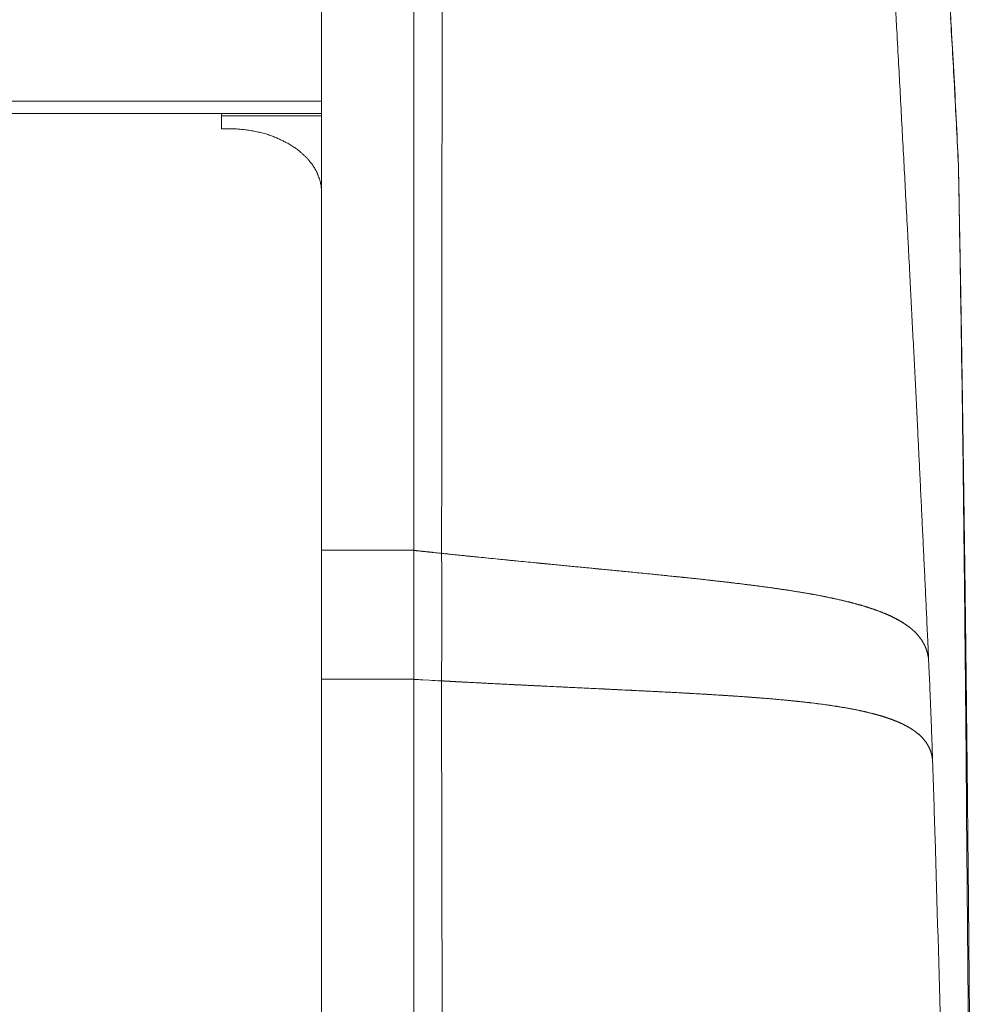
# Model space of a CAD drawing. Units: millimetres. Extents: x -283 to 3357, y -1635 to 3736.
# Drawn here: x 1291 to 1312, y -187 to -166 of the extents above; entities that cross this region are included whole.
import ezdxf

# ---------------------------------------------------------------- set-up
doc = ezdxf.new("R2010")
doc.units = ezdxf.units.MM
doc.header["$LTSCALE"] = 254
doc.layers.add('Visible Edges(A H Standard)', color=7, linetype='Continuous', lineweight=0)
doc.layers.add('Visible Tangent Edges(A H Standard)', color=7, linetype='Continuous', lineweight=0)

msp = doc.modelspace()

# ---------------------------------------------------------------- linework, layer by layer
at = {"layer": 'Visible Edges(A H Standard)', "color": 0, "lineweight": 0}
for p, q in [((1299.874, -177.261), (1299.874, -153.189)), ((1297.874, -157.31), (1297.874, -177.261)), ((865.874, -167.797), (1297.874, -167.797)), ((1295.704, -168.127), (1295.704, -167.797)), ((1297.874, -167.848), (1295.704, -167.848)), ((1295.854, -168.127), (1295.704, -168.127)), ((1297.874, -180.055), (1297.874, -177.261)), ((1299.874, -177.261), (1299.874, -180.055)), ((1297.874, -361.74), (1297.874, -180.055)), ((1299.874, -180.055), (1299.874, -330.617))]:
    msp.add_line(p, q, dxfattribs=at)
at = {"layer": 'Visible Edges(A H Standard)', "color": 0, "lineweight": 0, "flags": 128}
for points in [[(1311.45, -164.715, -0.00141), (1311.53, -166.053), (1311.55, -166.388, -0.00245), (1311.654, -168.398), (1311.67, -168.724), (1311.674, -168.815)], [(1311.674, -168.815, -0.001166), (1311.675, -168.844), (1311.676, -168.849, -0.002006), (1311.677, -168.888), (1311.677, -168.894, -0.001926), (1311.679, -168.945), (1311.679, -168.945, -0.001818), (1311.68, -168.995), (1311.68, -168.995)], [(1300.477, -177.326, 0.000215), (1300.658, -177.345), (1300.877, -177.368, 0.000973), (1301.497, -177.431), (1301.723, -177.453, 0.000448), (1302.384, -177.519), (1302.397, -177.52, 0.000275), (1303.032, -177.582), (1303.045, -177.583, 0.000072), (1303.654, -177.642), (1303.667, -177.643, -0.000158), (1304.25, -177.7), (1304.263, -177.701, -0.00042), (1304.821, -177.756), (1304.834, -177.757, -0.000718), (1305.367, -177.811), (1305.379, -177.812, -0.001061), (1305.887, -177.865), (1305.899, -177.866, -0.001457), (1306.381, -177.919), (1306.448, -177.926, -0.001944), (1306.796, -177.967), (1306.805, -177.968, -0.001129), (1307.133, -178.008), (1307.138, -178.009, -0.002785), (1307.457, -178.05), (1307.466, -178.051, -0.001598), (1307.766, -178.093), (1307.771, -178.094, -0.003872), (1308.061, -178.137), (1308.07, -178.139, -0.002201), (1308.342, -178.183), (1308.347, -178.184, -0.005292), (1308.609, -178.231), (1308.618, -178.232, -0.002993), (1308.862, -178.28), (1308.866, -178.281, -0.007179), (1309.101, -178.332), (1309.144, -178.342, -0.0042), (1309.291, -178.377), (1309.294, -178.378, -0.004585), (1309.435, -178.414), (1309.437, -178.415, -0.005076), (1309.572, -178.453), (1309.575, -178.453, -0.005621), (1309.703, -178.492), (1309.706, -178.493, -0.006226), (1309.828, -178.534), (1309.831, -178.534, -0.006899), (1309.947, -178.576), (1309.949, -178.577, -0.007646), (1310.06, -178.62), (1310.062, -178.621, -0.008474), (1310.166, -178.666), (1310.168, -178.667, -0.009389), (1310.266, -178.713), (1310.269, -178.714, -0.010394), (1310.361, -178.762), (1310.363, -178.763, -0.01149), (1310.449, -178.813), (1310.45, -178.814, -0.012671), (1310.531, -178.866), (1310.532, -178.867, -0.013926), (1310.606, -178.921), (1310.608, -178.922, -0.015231), (1310.676, -178.977), (1310.677, -178.978, -0.016549), (1310.739, -179.036), (1310.74, -179.037, -0.017831), (1310.797, -179.097), (1310.798, -179.098, -0.019011), (1310.848, -179.161), (1310.849, -179.161, -0.020014), (1310.893, -179.226), (1310.894, -179.227, -0.020766), (1310.932, -179.294), (1310.932, -179.294, -0.021202), (1310.965, -179.365, -0.02128), (1310.992, -179.438), (1310.992, -179.438, -0.021002), (1311.013, -179.513), (1311.013, -179.513, -0.020345), (1311.027, -179.591), (1311.027, -179.591, -0.009705), (1311.032, -179.631, -0.009705)], [(1311.032, -179.631), (1311.037, -179.735, -0.000922), (1311.061, -180.284), (1311.065, -180.379, -0.000491), (1311.08, -180.739), (1311.08, -180.745, -0.000507), (1311.093, -181.095, -0.000533), (1311.106, -181.444), (1311.106, -181.448, -0.000647), (1311.119, -181.805), (1311.119, -181.812), (1311.119, -181.822)], [(1299.874, -180.056, 0.000227), (1300.071, -180.067), (1300.216, -180.075, 0.000794), (1300.702, -180.102), (1300.854, -180.11, 0.000648), (1301.586, -180.148), (1301.601, -180.149, 0.000485), (1302.305, -180.184), (1302.319, -180.185, 0.0003), (1302.994, -180.218), (1303.008, -180.218, 0.000091), (1303.655, -180.249), (1303.67, -180.25, -0.000147), (1304.288, -180.279), (1304.302, -180.28, -0.000419), (1304.893, -180.309), (1304.907, -180.31, -0.000732), (1305.469, -180.338), (1305.483, -180.339, -0.001094), (1306.016, -180.369), (1306.091, -180.373, -0.00154), (1306.475, -180.396), (1306.486, -180.397, -0.000916), (1306.849, -180.42), (1306.854, -180.421, -0.002318), (1307.207, -180.446), (1307.217, -180.447, -0.00135), (1307.549, -180.473), (1307.554, -180.473, -0.003331), (1307.876, -180.502), (1307.886, -180.503, -0.001914), (1308.186, -180.532), (1308.191, -180.533, -0.004671), (1308.481, -180.565), (1308.491, -180.567, -0.002665), (1308.76, -180.601), (1308.765, -180.602, -0.006482), (1309.023, -180.639), (1309.071, -180.647, -0.003835), (1309.233, -180.674), (1309.236, -180.674, -0.004216), (1309.391, -180.703), (1309.394, -180.703, -0.004704), (1309.542, -180.733), (1309.546, -180.734, -0.005253), (1309.687, -180.765), (1309.69, -180.766, -0.00587), (1309.824, -180.799), (1309.827, -180.8, -0.006566), (1309.954, -180.835), (1309.957, -180.836, -0.007352), (1310.078, -180.872), (1310.081, -180.873, -0.008238), (1310.194, -180.911), (1310.197, -180.912, -0.009237), (1310.304, -180.953), (1310.306, -180.954, -0.01036), (1310.407, -180.996), (1310.409, -180.997, -0.011615), (1310.502, -181.041), (1310.505, -181.043, -0.013007), (1310.591, -181.089), (1310.593, -181.09, -0.01453), (1310.673, -181.139), (1310.675, -181.14, -0.016168), (1310.748, -181.191), (1310.75, -181.193, -0.01788), (1310.817, -181.246), (1310.818, -181.247, -0.019603), (1310.878, -181.304), (1310.879, -181.305, -0.021246), (1310.933, -181.364), (1310.933, -181.364, -0.022688), (1310.98, -181.426), (1310.981, -181.427, -0.023799), (1311.021, -181.492), (1311.021, -181.492, -0.024461), (1311.055, -181.56, -0.024592), (1311.082, -181.631), (1311.082, -181.632, -0.024188), (1311.102, -181.705), (1311.102, -181.706, -0.023229), (1311.115, -181.782), (1311.115, -181.783, -0.010943), (1311.119, -181.822, -0.010943)], [(1299.874, -180.056, 0.000227), (1300.071, -180.067), (1300.216, -180.075, 0.000794), (1300.702, -180.102), (1300.854, -180.11, 0.000648), (1301.586, -180.148), (1301.601, -180.149, 0.000485), (1302.305, -180.184), (1302.319, -180.185, 0.0003), (1302.994, -180.218), (1303.008, -180.218, 0.000091), (1303.655, -180.249), (1303.67, -180.25, -0.000147), (1304.288, -180.279), (1304.302, -180.28, -0.000419), (1304.893, -180.309), (1304.907, -180.31, -0.000732), (1305.469, -180.338), (1305.483, -180.339, -0.001094), (1306.016, -180.369), (1306.091, -180.373, -0.00154), (1306.475, -180.396), (1306.486, -180.397, -0.000916), (1306.849, -180.42), (1306.854, -180.421, -0.002318), (1307.207, -180.446), (1307.217, -180.447, -0.00135), (1307.549, -180.473), (1307.554, -180.473, -0.003331), (1307.876, -180.502), (1307.886, -180.503, -0.001914), (1308.186, -180.532), (1308.191, -180.533, -0.004671), (1308.481, -180.565), (1308.491, -180.567, -0.002665), (1308.76, -180.601), (1308.765, -180.602, -0.006482), (1309.023, -180.639), (1309.071, -180.647, -0.003835), (1309.233, -180.674), (1309.236, -180.674, -0.004216), (1309.391, -180.703), (1309.394, -180.703, -0.004704), (1309.542, -180.733), (1309.546, -180.734, -0.005253), (1309.687, -180.765), (1309.69, -180.766, -0.00587), (1309.824, -180.799), (1309.827, -180.8, -0.006566), (1309.954, -180.835), (1309.957, -180.836, -0.007352), (1310.078, -180.872), (1310.081, -180.873, -0.008238), (1310.194, -180.911), (1310.197, -180.912, -0.009237), (1310.304, -180.953), (1310.306, -180.954, -0.01036), (1310.407, -180.996), (1310.409, -180.997, -0.011615), (1310.502, -181.041), (1310.505, -181.043, -0.013007), (1310.591, -181.089), (1310.593, -181.09, -0.01453), (1310.673, -181.139), (1310.675, -181.14, -0.016168), (1310.748, -181.191), (1310.75, -181.193, -0.01788), (1310.817, -181.246), (1310.818, -181.247, -0.019603), (1310.878, -181.304), (1310.879, -181.305, -0.021246), (1310.933, -181.364), (1310.933, -181.364, -0.022688), (1310.98, -181.426), (1310.981, -181.427, -0.023799), (1311.021, -181.492), (1311.021, -181.492, -0.024461), (1311.055, -181.56, -0.024592), (1311.082, -181.631), (1311.082, -181.632, -0.024188), (1311.102, -181.705), (1311.102, -181.706, -0.023229), (1311.115, -181.782), (1311.115, -181.783, -0.010943), (1311.119, -181.822, -0.010943)], [(1311.119, -181.822, -0.000596), (1311.172, -183.493), (1311.212, -184.83, 0.000078), (1311.344, -189.176), (1311.384, -190.495, -0.000063), (1311.51, -194.618), (1311.51, -194.631, -0.000099), (1311.633, -198.728, -0.000175), (1311.754, -202.825), (1311.771, -203.377), (1311.771, -203.404)]]:
    msp.add_lwpolyline(points, format="xyb", dxfattribs=at)
at = {"layer": 'Visible Edges(A H Standard)', "color": 0, "lineweight": 0}
for points, weights, knots in [([(1309.683, -154.333), (1309.704, -154.701), (1309.726, -155.068), (1309.819, -156.686), (1309.911, -158.303), (1310.004, -159.921), (1310.095, -161.538), (1310.099, -161.612), (1310.103, -161.685), (1310.203, -163.45), (1310.3, -165.215), (1310.316, -165.509), (1310.332, -165.803), (1310.461, -168.157), (1310.584, -170.51), (1310.588, -170.584), (1310.592, -170.658), (1310.707, -172.864), (1310.816, -175.071), (1310.82, -175.144), (1310.823, -175.218), (1310.924, -177.277), (1311.019, -179.337), (1311.026, -179.484), (1311.032, -179.631)], [1, 1, 1, 0.999999953012, 1, 0.999999959226, 1, 1, 1, 0.999999634773, 1, 1, 1, 0.99999925497, 1, 1, 1, 0.999998738705, 1, 1, 1, 0.999998564594, 1, 1, 1], [0, 0, 0, 1, 1, 2, 2, 3, 3, 4, 4, 5, 5, 6, 6, 7, 7, 8, 8, 9, 9, 10, 10, 11, 11, 12, 12, 12]), ([(1309.683, -154.333), (1309.704, -154.701), (1309.726, -155.068), (1309.819, -156.686), (1309.911, -158.303), (1310.004, -159.921), (1310.095, -161.538), (1310.099, -161.612), (1310.103, -161.685), (1310.203, -163.45), (1310.3, -165.215), (1310.316, -165.509), (1310.332, -165.803), (1310.461, -168.157), (1310.584, -170.51), (1310.588, -170.584), (1310.592, -170.658), (1310.707, -172.864), (1310.816, -175.071), (1310.82, -175.144), (1310.823, -175.218), (1310.924, -177.277), (1311.019, -179.337), (1311.026, -179.484), (1311.032, -179.631)], [1, 1, 1, 0.999999953012, 1, 0.999999959226, 1, 1, 1, 0.999999634773, 1, 1, 1, 0.99999925497, 1, 1, 1, 0.999998738705, 1, 1, 1, 0.999998564594, 1, 1, 1], [0, 0, 0, 1, 1, 2, 2, 3, 3, 4, 4, 5, 5, 6, 6, 7, 7, 8, 8, 9, 9, 10, 10, 11, 11, 12, 12, 12]), ([(1311.68, -168.995), (1311.686, -169.297), (1311.691, -169.6), (1311.701, -170.13), (1311.711, -170.66), (1311.737, -172.023), (1311.757, -173.386), (1311.765, -173.918), (1311.773, -174.45), (1311.809, -176.877), (1311.838, -179.304), (1311.838, -179.308), (1311.838, -179.311), (1311.867, -181.745), (1311.89, -184.18), (1311.89, -184.182), (1311.89, -184.185), (1311.913, -186.624), (1311.931, -189.063), (1311.931, -189.065), (1311.931, -189.066), (1311.948, -191.509), (1311.962, -193.953), (1311.976, -196.396), (1311.987, -198.84), (1311.998, -201.282), (1312.008, -203.725), (1312.009, -203.879), (1312.009, -204.033), (1312.018, -206.166), (1312.026, -208.299), (1312.027, -208.452), (1312.027, -208.606), (1312.034, -210.432), (1312.042, -212.259), (1312.043, -212.563), (1312.045, -212.867)], [1, 0.99999996451, 1, 1, 1, 0.999998355945, 1, 1, 1, 0.999998800933, 1, 1, 1, 0.999999165379, 1, 1, 1, 0.999999459955, 1, 1, 1, 0.999999688239, 1, 0.999999852979, 1, 0.999999955908, 1, 1, 1, 0.999999992982, 1, 1, 1, 0.999999992009, 1, 1, 1], [0, 0, 0, 1, 1, 2, 2, 3, 3, 4, 4, 5, 5, 6, 6, 7, 7, 8, 8, 9, 9, 10, 10, 11, 11, 12, 12, 13, 13, 14, 14, 15, 15, 16, 16, 17, 17, 18, 18, 18]), ([(1299.874, -177.262), (1299.972, -177.273), (1300.069, -177.283), (1300.187, -177.295), (1300.305, -177.308), (1300.639, -177.344), (1300.973, -177.377), (1301.094, -177.39), (1301.216, -177.402), (1301.571, -177.438), (1301.926, -177.474), (1301.933, -177.474), (1301.94, -177.475), (1302.281, -177.509), (1302.622, -177.542), (1302.629, -177.543), (1302.636, -177.543), (1302.963, -177.575), (1303.29, -177.607), (1303.616, -177.639), (1303.929, -177.669), (1303.936, -177.67), (1303.943, -177.67), (1304.242, -177.699), (1304.541, -177.728), (1304.548, -177.729), (1304.555, -177.73), (1304.84, -177.758), (1305.124, -177.786), (1305.131, -177.787), (1305.138, -177.788), (1305.409, -177.815), (1305.68, -177.843), (1305.718, -177.847), (1305.755, -177.851), (1305.951, -177.871), (1306.146, -177.893), (1306.151, -177.894), (1306.156, -177.894), (1306.341, -177.914), (1306.526, -177.935), (1306.529, -177.936), (1306.531, -177.936), (1306.711, -177.956), (1306.891, -177.978), (1306.896, -177.979), (1306.901, -177.979), (1307.07, -178), (1307.24, -178.022), (1307.242, -178.022), (1307.245, -178.022), (1307.409, -178.043), (1307.573, -178.066), (1307.578, -178.067), (1307.583, -178.067), (1307.737, -178.089), (1307.891, -178.112), (1307.894, -178.112), (1307.896, -178.112), (1308.045, -178.134), (1308.194, -178.159), (1308.198, -178.159), (1308.203, -178.16), (1308.342, -178.183), (1308.481, -178.207), (1308.483, -178.208), (1308.485, -178.208), (1308.619, -178.231), (1308.752, -178.258), (1308.777, -178.263), (1308.801, -178.268), (1308.885, -178.285), (1308.969, -178.303), (1308.97, -178.303), (1308.972, -178.303), (1309.052, -178.321), (1309.133, -178.339), (1309.134, -178.339), (1309.136, -178.34), (1309.213, -178.358), (1309.29, -178.377), (1309.291, -178.377), (1309.293, -178.378), (1309.367, -178.396), (1309.44, -178.416), (1309.441, -178.416), (1309.443, -178.417), (1309.513, -178.436), (1309.583, -178.456), (1309.585, -178.456), (1309.586, -178.457), (1309.653, -178.477), (1309.72, -178.498), (1309.721, -178.498), (1309.723, -178.499), (1309.787, -178.519), (1309.85, -178.541), (1309.851, -178.542), (1309.853, -178.542), (1309.913, -178.563), (1309.973, -178.586), (1309.974, -178.586), (1309.976, -178.587), (1310.033, -178.609), (1310.089, -178.632), (1310.091, -178.633), (1310.092, -178.634), (1310.146, -178.656), (1310.199, -178.681), (1310.2, -178.681), (1310.201, -178.682), (1310.252, -178.705), (1310.302, -178.731), (1310.303, -178.732), (1310.304, -178.732), (1310.351, -178.756), (1310.398, -178.783), (1310.399, -178.784), (1310.4, -178.784), (1310.444, -178.81), (1310.487, -178.837), (1310.488, -178.838), (1310.489, -178.838), (1310.53, -178.865), (1310.57, -178.893), (1310.57, -178.894), (1310.571, -178.895), (1310.609, -178.922), (1310.646, -178.952), (1310.646, -178.952), (1310.647, -178.953), (1310.682, -178.982), (1310.715, -179.012), (1310.715, -179.013), (1310.716, -179.013), (1310.748, -179.043), (1310.777, -179.076), (1310.778, -179.076), (1310.778, -179.076), (1310.807, -179.108), (1310.833, -179.141), (1310.833, -179.141), (1310.834, -179.142), (1310.859, -179.174), (1310.882, -179.209), (1310.882, -179.209), (1310.883, -179.21), (1310.905, -179.244), (1310.925, -179.28), (1310.925, -179.28), (1310.925, -179.28), (1310.944, -179.316), (1310.96, -179.353), (1310.976, -179.39), (1310.989, -179.429), (1310.989, -179.429), (1310.989, -179.429), (1311.002, -179.468), (1311.011, -179.507), (1311.011, -179.508), (1311.011, -179.508), (1311.021, -179.548), (1311.027, -179.589), (1311.027, -179.589), (1311.027, -179.589), (1311.03, -179.61), (1311.032, -179.631)], [1, 0.999999875402, 1, 1, 1, 0.99999717332, 1, 1, 1, 0.999999302291, 1, 1, 1, 0.999999654847, 1, 1, 1, 0.999999912247, 1, 1, 1, 1, 1, 0.999999829346, 1, 1, 1, 0.999999283602, 1, 1, 1, 0.999998189782, 1, 1, 1, 0.999996168197, 1, 1, 1, 0.999998611835, 1, 1, 1, 0.99999091076, 1, 1, 1, 0.999996878798, 1, 1, 1, 0.999980844116, 1, 1, 1, 0.999993644586, 1, 1, 1, 0.99996215811, 1, 1, 1, 0.999987675342, 1, 1, 1, 0.999927605838, 1, 1, 1, 0.999974841236, 1, 1, 1, 0.999969751336, 1, 1, 1, 0.999962614149, 1, 1, 1, 0.999953778416, 1, 1, 1, 0.999942821138, 1, 1, 1, 0.999929213341, 1, 1, 1, 0.999912297657, 1, 1, 1, 0.999891265458, 1, 1, 1, 0.999865137765, 1, 1, 1, 0.999832758065, 1, 1, 1, 0.999792811298, 1, 1, 1, 0.999743892004, 1, 1, 1, 0.999684655026, 1, 1, 1, 0.999614090603, 1, 1, 1, 0.999531962347, 1, 1, 1, 0.999439414179, 1, 1, 1, 0.999339668036, 1, 1, 1, 0.99923858954, 1, 1, 1, 0.999144735777, 1, 1, 1, 0.999068464842, 1, 1, 1, 0.999019895792, 1, 0.999006436649, 1, 1, 1, 0.999029353018, 1, 1, 1, 0.999089756508, 1, 1, 1, 0.999793543734, 1], [0, 0, 0, 1, 1, 2, 2, 3, 3, 4, 4, 5, 5, 6, 6, 7, 7, 8, 8, 9, 9, 10, 10, 11, 11, 12, 12, 13, 13, 14, 14, 15, 15, 16, 16, 17, 17, 18, 18, 19, 19, 20, 20, 21, 21, 22, 22, 23, 23, 24, 24, 25, 25, 26, 26, 27, 27, 28, 28, 29, 29, 30, 30, 31, 31, 32, 32, 33, 33, 34, 34, 35, 35, 36, 36, 37, 37, 38, 38, 39, 39, 40, 40, 41, 41, 42, 42, 43, 43, 44, 44, 45, 45, 46, 46, 47, 47, 48, 48, 49, 49, 50, 50, 51, 51, 52, 52, 53, 53, 54, 54, 55, 55, 56, 56, 57, 57, 58, 58, 59, 59, 60, 60, 61, 61, 62, 62, 63, 63, 64, 64, 65, 65, 66, 66, 67, 67, 68, 68, 69, 69, 70, 70, 71, 71, 72, 72, 73, 73, 74, 74, 75, 75, 76, 76, 77, 77, 78, 78, 79, 79, 80, 80, 81, 81, 82, 82, 83, 83, 83]), ([(1299.874, -177.262), (1299.972, -177.273), (1300.069, -177.283), (1300.187, -177.295), (1300.305, -177.308), (1300.639, -177.344), (1300.973, -177.377), (1301.094, -177.39), (1301.216, -177.402), (1301.571, -177.438), (1301.926, -177.474), (1301.933, -177.474), (1301.94, -177.475), (1302.281, -177.509), (1302.622, -177.542), (1302.629, -177.543), (1302.636, -177.543), (1302.963, -177.575), (1303.29, -177.607), (1303.616, -177.639), (1303.929, -177.669), (1303.936, -177.67), (1303.943, -177.67), (1304.242, -177.699), (1304.541, -177.728), (1304.548, -177.729), (1304.555, -177.73), (1304.84, -177.758), (1305.124, -177.786), (1305.131, -177.787), (1305.138, -177.788), (1305.409, -177.815), (1305.68, -177.843), (1305.718, -177.847), (1305.755, -177.851), (1305.951, -177.871), (1306.146, -177.893), (1306.151, -177.894), (1306.156, -177.894), (1306.341, -177.914), (1306.526, -177.935), (1306.529, -177.936), (1306.531, -177.936), (1306.711, -177.956), (1306.891, -177.978), (1306.896, -177.979), (1306.901, -177.979), (1307.07, -178), (1307.24, -178.022), (1307.242, -178.022), (1307.245, -178.022), (1307.409, -178.043), (1307.573, -178.066), (1307.578, -178.067), (1307.583, -178.067), (1307.737, -178.089), (1307.891, -178.112), (1307.894, -178.112), (1307.896, -178.112), (1308.045, -178.134), (1308.194, -178.159), (1308.198, -178.159), (1308.203, -178.16), (1308.342, -178.183), (1308.481, -178.207), (1308.483, -178.208), (1308.485, -178.208), (1308.619, -178.231), (1308.752, -178.258), (1308.777, -178.263), (1308.801, -178.268), (1308.885, -178.285), (1308.969, -178.303), (1308.97, -178.303), (1308.972, -178.303), (1309.052, -178.321), (1309.133, -178.339), (1309.134, -178.339), (1309.136, -178.34), (1309.213, -178.358), (1309.29, -178.377), (1309.291, -178.377), (1309.293, -178.378), (1309.367, -178.396), (1309.44, -178.416), (1309.441, -178.416), (1309.443, -178.417), (1309.513, -178.436), (1309.583, -178.456), (1309.585, -178.456), (1309.586, -178.457), (1309.653, -178.477), (1309.72, -178.498), (1309.721, -178.498), (1309.723, -178.499), (1309.787, -178.519), (1309.85, -178.541), (1309.851, -178.542), (1309.853, -178.542), (1309.913, -178.563), (1309.973, -178.586), (1309.974, -178.586), (1309.976, -178.587), (1310.033, -178.609), (1310.089, -178.632), (1310.091, -178.633), (1310.092, -178.634), (1310.146, -178.656), (1310.199, -178.681), (1310.2, -178.681), (1310.201, -178.682), (1310.252, -178.705), (1310.302, -178.731), (1310.303, -178.732), (1310.304, -178.732), (1310.351, -178.756), (1310.398, -178.783), (1310.399, -178.784), (1310.4, -178.784), (1310.444, -178.81), (1310.487, -178.837), (1310.488, -178.838), (1310.489, -178.838), (1310.53, -178.865), (1310.57, -178.893), (1310.57, -178.894), (1310.571, -178.895), (1310.609, -178.922), (1310.646, -178.952), (1310.646, -178.952), (1310.647, -178.953), (1310.682, -178.982), (1310.715, -179.012), (1310.715, -179.013), (1310.716, -179.013), (1310.748, -179.043), (1310.777, -179.076), (1310.778, -179.076), (1310.778, -179.076), (1310.807, -179.108), (1310.833, -179.141), (1310.833, -179.141), (1310.834, -179.142), (1310.859, -179.174), (1310.882, -179.209), (1310.882, -179.209), (1310.883, -179.21), (1310.905, -179.244), (1310.925, -179.28), (1310.925, -179.28), (1310.925, -179.28), (1310.944, -179.316), (1310.96, -179.353), (1310.976, -179.39), (1310.989, -179.429), (1310.989, -179.429), (1310.989, -179.429), (1311.002, -179.468), (1311.011, -179.507), (1311.011, -179.508), (1311.011, -179.508), (1311.021, -179.548), (1311.027, -179.589), (1311.027, -179.589), (1311.027, -179.589), (1311.03, -179.61), (1311.032, -179.631)], [1, 0.999999875402, 1, 1, 1, 0.99999717332, 1, 1, 1, 0.999999302291, 1, 1, 1, 0.999999654847, 1, 1, 1, 0.999999912247, 1, 1, 1, 1, 1, 0.999999829346, 1, 1, 1, 0.999999283602, 1, 1, 1, 0.999998189782, 1, 1, 1, 0.999996168197, 1, 1, 1, 0.999998611835, 1, 1, 1, 0.99999091076, 1, 1, 1, 0.999996878798, 1, 1, 1, 0.999980844116, 1, 1, 1, 0.999993644586, 1, 1, 1, 0.99996215811, 1, 1, 1, 0.999987675342, 1, 1, 1, 0.999927605838, 1, 1, 1, 0.999974841236, 1, 1, 1, 0.999969751336, 1, 1, 1, 0.999962614149, 1, 1, 1, 0.999953778416, 1, 1, 1, 0.999942821138, 1, 1, 1, 0.999929213341, 1, 1, 1, 0.999912297657, 1, 1, 1, 0.999891265458, 1, 1, 1, 0.999865137765, 1, 1, 1, 0.999832758065, 1, 1, 1, 0.999792811298, 1, 1, 1, 0.999743892004, 1, 1, 1, 0.999684655026, 1, 1, 1, 0.999614090603, 1, 1, 1, 0.999531962347, 1, 1, 1, 0.999439414179, 1, 1, 1, 0.999339668036, 1, 1, 1, 0.99923858954, 1, 1, 1, 0.999144735777, 1, 1, 1, 0.999068464842, 1, 1, 1, 0.999019895792, 1, 0.999006436649, 1, 1, 1, 0.999029353018, 1, 1, 1, 0.999089756508, 1, 1, 1, 0.999793543734, 1], [0, 0, 0, 1, 1, 2, 2, 3, 3, 4, 4, 5, 5, 6, 6, 7, 7, 8, 8, 9, 9, 10, 10, 11, 11, 12, 12, 13, 13, 14, 14, 15, 15, 16, 16, 17, 17, 18, 18, 19, 19, 20, 20, 21, 21, 22, 22, 23, 23, 24, 24, 25, 25, 26, 26, 27, 27, 28, 28, 29, 29, 30, 30, 31, 31, 32, 32, 33, 33, 34, 34, 35, 35, 36, 36, 37, 37, 38, 38, 39, 39, 40, 40, 41, 41, 42, 42, 43, 43, 44, 44, 45, 45, 46, 46, 47, 47, 48, 48, 49, 49, 50, 50, 51, 51, 52, 52, 53, 53, 54, 54, 55, 55, 56, 56, 57, 57, 58, 58, 59, 59, 60, 60, 61, 61, 62, 62, 63, 63, 64, 64, 65, 65, 66, 66, 67, 67, 68, 68, 69, 69, 70, 70, 71, 71, 72, 72, 73, 73, 74, 74, 75, 75, 76, 76, 77, 77, 78, 78, 79, 79, 80, 80, 81, 81, 82, 82, 83, 83, 83])]:
    msp.add_rational_spline(points, weights, degree=2, knots=knots, dxfattribs=at)
msp.add_open_spline([(1297.874, -169.504), (1297.874, -169.376), (1297.811, -169.146), (1297.704, -168.94), (1297.547, -168.744), (1297.341, -168.565), (1297.095, -168.411), (1296.676, -168.227), (1296.115, -168.126), (1295.854, -168.127)], degree=2, dxfattribs=at)
at = {"layer": 'Visible Tangent Edges(A H Standard)', "color": 0, "lineweight": 0}
for p, q in [((1297.874, -167.528), (865.874, -167.528)), ((1297.874, -177.261), (1299.874, -177.261)), ((1299.874, -180.055), (1297.874, -180.055))]:
    msp.add_line(p, q, dxfattribs=at)
at = {"layer": 'Visible Tangent Edges(A H Standard)', "color": 0, "lineweight": 0, "flags": 128}
for points in [[(1300.501, -153.202), (1300.501, -153.272, 0.000067), (1300.477, -177.256), (1300.477, -177.326)], [(1311.507, -165.716, -0.001615), (1311.595, -167.283), (1311.597, -167.323, -0.001433), (1311.677, -168.92), (1311.679, -168.974)], [(1311.68, -168.995), (1311.68, -168.995, 0.007755), (1311.679, -168.974), (1311.679, -168.974)], [(1312.04, -212.71), (1312.029, -210.725, 0.000111), (1311.977, -201.353), (1311.965, -199.316, 0.000094), (1311.934, -194.018, 0.000148), (1311.899, -188.72), (1311.896, -188.224, 0.000352), (1311.862, -183.719), (1311.856, -182.962, 0.000367), (1311.829, -179.972), (1311.827, -179.744, 0.000382), (1311.801, -177.209, 0.00046), (1311.77, -174.674), (1311.768, -174.53, 0.000774), (1311.727, -171.706), (1311.724, -171.531, 0.000758), (1311.679, -168.974), (1311.679, -168.974)], [(1300.477, -177.326), (1300.477, -177.334, -0.000567), (1300.479, -177.86), (1300.48, -177.919, -0.000626), (1300.481, -178.326), (1300.481, -178.361, -0.000375), (1300.481, -178.697, -0.000555), (1300.48, -179.033), (1300.48, -179.12, -0.000792), (1300.479, -179.466), (1300.479, -179.5, -0.000432), (1300.477, -179.778, -0.000754), (1300.474, -180.056), (1300.474, -180.083), (1300.474, -180.089)], [(1311.032, -179.631), (1311.037, -179.735, -0.000922), (1311.061, -180.284), (1311.065, -180.379, -0.000491), (1311.08, -180.739), (1311.08, -180.745, -0.000507), (1311.093, -181.095, -0.000533), (1311.106, -181.444), (1311.106, -181.448, -0.000647), (1311.119, -181.805), (1311.119, -181.812), (1311.119, -181.822)], [(1311.119, -181.822, -0.000596), (1311.172, -183.493), (1311.212, -184.83, 0.000078), (1311.344, -189.176), (1311.384, -190.495, -0.000063), (1311.51, -194.618), (1311.51, -194.631, -0.000099), (1311.633, -198.728, -0.000175), (1311.754, -202.825), (1311.771, -203.377), (1311.771, -203.404)]]:
    msp.add_lwpolyline(points, format="xyb", dxfattribs=at)
at = {"layer": 'Visible Tangent Edges(A H Standard)', "color": 0, "lineweight": 0}
for points, weights, knots in [([(1311.679, -168.974), (1311.679, -168.963), (1311.679, -168.944), (1311.678, -168.925), (1311.678, -168.907), (1311.677, -168.902), (1311.677, -168.898), (1311.677, -168.877), (1311.676, -168.856), (1311.676, -168.856), (1311.676, -168.856), (1311.675, -168.835), (1311.674, -168.815), (1311.674, -168.815), (1311.674, -168.815)], [1, 1, 1, 0.999989110952, 1, 1, 1, 0.9999923686, 1, 1, 1, 0.999992497119, 1, 1, 1], [0, 0, 0, 1, 1, 2, 2, 3, 3, 4, 4, 5, 5, 6, 6, 7, 7, 7]), ([(1300.474, -180.089), (1300.475, -180.641), (1300.476, -181.192), (1300.484, -185.187), (1300.492, -189.182), (1300.509, -197.722), (1300.515, -206.263), (1300.518, -211.085), (1300.522, -215.907), (1300.532, -230.769), (1300.536, -245.632), (1300.54, -260.494), (1300.541, -275.356), (1300.541, -282.105), (1300.541, -288.855), (1300.541, -306.17), (1300.534, -323.485), (1300.53, -331.571), (1300.527, -339.656), (1300.527, -340.8), (1300.525, -341.944), (1300.524, -342.44), (1300.523, -342.937), (1300.523, -343.088), (1300.524, -343.239), (1300.524, -343.391), (1300.521, -343.542), (1300.521, -343.555), (1300.521, -343.568), (1300.521, -343.573), (1300.52, -343.579)], [1, 0.999999995359, 1, 1, 1, 0.999999805843, 1, 1, 1, 0.999999973859, 1, 0.999999992569, 1, 1, 1, 0.999999976527, 1, 1, 1, 0.999999839421, 1, 1, 1, 0.999995152417, 1, 0.999921961417, 1, 1, 1, 1, 1], [0, 0, 0, 1, 1, 2, 2, 3, 3, 4, 4, 5, 5, 6, 6, 7, 7, 8, 8, 9, 9, 10, 10, 11, 11, 12, 12, 13, 13, 14, 14, 15, 15, 15]), ([(1300.474, -180.089), (1300.566, -180.094), (1300.657, -180.099), (1300.725, -180.103), (1300.792, -180.107), (1301.018, -180.119), (1301.244, -180.131), (1301.315, -180.134), (1301.385, -180.138), (1301.726, -180.156), (1302.067, -180.173), (1302.073, -180.173), (1302.08, -180.173), (1302.408, -180.189), (1302.736, -180.205), (1302.742, -180.206), (1302.749, -180.206), (1303.064, -180.221), (1303.379, -180.236), (1303.693, -180.251), (1303.995, -180.265), (1304.002, -180.266), (1304.008, -180.266), (1304.297, -180.28), (1304.586, -180.294), (1304.593, -180.294), (1304.599, -180.295), (1304.875, -180.308), (1305.151, -180.322), (1305.158, -180.322), (1305.164, -180.323), (1305.427, -180.336), (1305.69, -180.35), (1305.697, -180.351), (1305.703, -180.351), (1305.954, -180.365), (1306.204, -180.379), (1306.21, -180.38), (1306.217, -180.38), (1306.454, -180.394), (1306.691, -180.41), (1306.725, -180.412), (1306.758, -180.414), (1306.929, -180.425), (1307.1, -180.438), (1307.104, -180.438), (1307.109, -180.439), (1307.27, -180.451), (1307.431, -180.463), (1307.434, -180.463), (1307.436, -180.464), (1307.593, -180.476), (1307.749, -180.49), (1307.754, -180.491), (1307.758, -180.491), (1307.905, -180.504), (1308.052, -180.519), (1308.054, -180.519), (1308.057, -180.519), (1308.199, -180.533), (1308.341, -180.549), (1308.345, -180.55), (1308.35, -180.55), (1308.483, -180.565), (1308.615, -180.582), (1308.617, -180.582), (1308.62, -180.582), (1308.747, -180.598), (1308.875, -180.617), (1308.898, -180.62), (1308.922, -180.624), (1309.002, -180.636), (1309.083, -180.649), (1309.084, -180.649), (1309.086, -180.649), (1309.163, -180.662), (1309.24, -180.675), (1309.242, -180.675), (1309.243, -180.676), (1309.317, -180.689), (1309.391, -180.703), (1309.393, -180.703), (1309.394, -180.703), (1309.465, -180.717), (1309.536, -180.732), (1309.537, -180.732), (1309.539, -180.733), (1309.606, -180.747), (1309.674, -180.763), (1309.675, -180.763), (1309.677, -180.763), (1309.742, -180.778), (1309.806, -180.795), (1309.807, -180.795), (1309.809, -180.795), (1309.87, -180.811), (1309.932, -180.828), (1309.933, -180.829), (1309.934, -180.829), (1309.993, -180.846), (1310.051, -180.864), (1310.052, -180.864), (1310.053, -180.864), (1310.109, -180.882), (1310.164, -180.901), (1310.165, -180.901), (1310.166, -180.902), (1310.219, -180.92), (1310.27, -180.94), (1310.272, -180.94), (1310.273, -180.941), (1310.322, -180.959), (1310.371, -180.98), (1310.372, -180.981), (1310.373, -180.981), (1310.419, -181.001), (1310.465, -181.023), (1310.466, -181.023), (1310.467, -181.024), (1310.51, -181.045), (1310.553, -181.068), (1310.554, -181.068), (1310.555, -181.069), (1310.595, -181.09), (1310.634, -181.114), (1310.635, -181.115), (1310.636, -181.115), (1310.673, -181.138), (1310.709, -181.163), (1310.71, -181.164), (1310.711, -181.164), (1310.745, -181.188), (1310.778, -181.214), (1310.779, -181.215), (1310.779, -181.215), (1310.811, -181.24), (1310.841, -181.268), (1310.841, -181.268), (1310.842, -181.269), (1310.871, -181.295), (1310.897, -181.323), (1310.897, -181.324), (1310.898, -181.324), (1310.924, -181.352), (1310.947, -181.381), (1310.947, -181.382), (1310.948, -181.382), (1310.971, -181.411), (1310.991, -181.442), (1310.991, -181.442), (1310.991, -181.443), (1311.011, -181.473), (1311.028, -181.505), (1311.028, -181.505), (1311.028, -181.505), (1311.046, -181.538), (1311.06, -181.571), (1311.074, -181.605), (1311.084, -181.64), (1311.084, -181.64), (1311.084, -181.64), (1311.095, -181.675), (1311.103, -181.71), (1311.103, -181.711), (1311.103, -181.711), (1311.111, -181.747), (1311.115, -181.784), (1311.115, -181.784), (1311.115, -181.784), (1311.118, -181.803), (1311.119, -181.822)], [1, 0.999999925671, 1, 1, 1, 0.999999131627, 1, 1, 1, 0.999999472716, 1, 1, 1, 0.999999751573, 1, 1, 1, 0.999999942318, 1, 1, 1, 1, 1, 0.99999985638, 1, 1, 1, 0.999999429794, 1, 1, 1, 0.999998593788, 1, 1, 1, 0.999997169827, 1, 1, 1, 0.999994900735, 1, 1, 1, 0.999991166054, 1, 1, 1, 0.999997052739, 1, 1, 1, 0.999982222471, 1, 1, 1, 0.999994176682, 1, 1, 1, 0.999965839358, 1, 1, 1, 0.999988973346, 1, 1, 1, 0.999935903219, 1, 1, 1, 0.999977891979, 1, 1, 1, 0.999973515146, 1, 1, 1, 0.999967379165, 1, 1, 1, 0.999959781817, 1, 1, 1, 0.999950350236, 1, 1, 1, 0.999938612026, 1, 1, 1, 0.999923970186, 1, 1, 1, 0.999905674147, 1, 1, 1, 0.999882788741, 1, 1, 1, 0.999854165712, 1, 1, 1, 0.999818427281, 1, 1, 1, 0.999773979447, 1, 1, 1, 0.999719084852, 1, 1, 1, 0.999652040687, 1, 1, 1, 0.999571521471, 1, 1, 1, 0.999477146083, 1, 1, 1, 0.99937028621, 1, 1, 1, 0.999255012186, 1, 1, 1, 0.999138854139, 1, 1, 1, 0.999032808021, 1, 1, 1, 0.998949975375, 1, 1, 1, 0.998902612617, 1, 0.998898721247, 1, 1, 1, 0.998937929633, 1, 1, 1, 0.999019397152, 1, 1, 1, 0.999781281136, 1], [0, 0, 0, 1, 1, 2, 2, 3, 3, 4, 4, 5, 5, 6, 6, 7, 7, 8, 8, 9, 9, 10, 10, 11, 11, 12, 12, 13, 13, 14, 14, 15, 15, 16, 16, 17, 17, 18, 18, 19, 19, 20, 20, 21, 21, 22, 22, 23, 23, 24, 24, 25, 25, 26, 26, 27, 27, 28, 28, 29, 29, 30, 30, 31, 31, 32, 32, 33, 33, 34, 34, 35, 35, 36, 36, 37, 37, 38, 38, 39, 39, 40, 40, 41, 41, 42, 42, 43, 43, 44, 44, 45, 45, 46, 46, 47, 47, 48, 48, 49, 49, 50, 50, 51, 51, 52, 52, 53, 53, 54, 54, 55, 55, 56, 56, 57, 57, 58, 58, 59, 59, 60, 60, 61, 61, 62, 62, 63, 63, 64, 64, 65, 65, 66, 66, 67, 67, 68, 68, 69, 69, 70, 70, 71, 71, 72, 72, 73, 73, 74, 74, 75, 75, 76, 76, 77, 77, 78, 78, 79, 79, 80, 80, 81, 81, 82, 82, 83, 83, 84, 84, 85, 85, 85])]:
    msp.add_rational_spline(points, weights, degree=2, knots=knots, dxfattribs=at)

doc.saveas('drawing.dxf')
